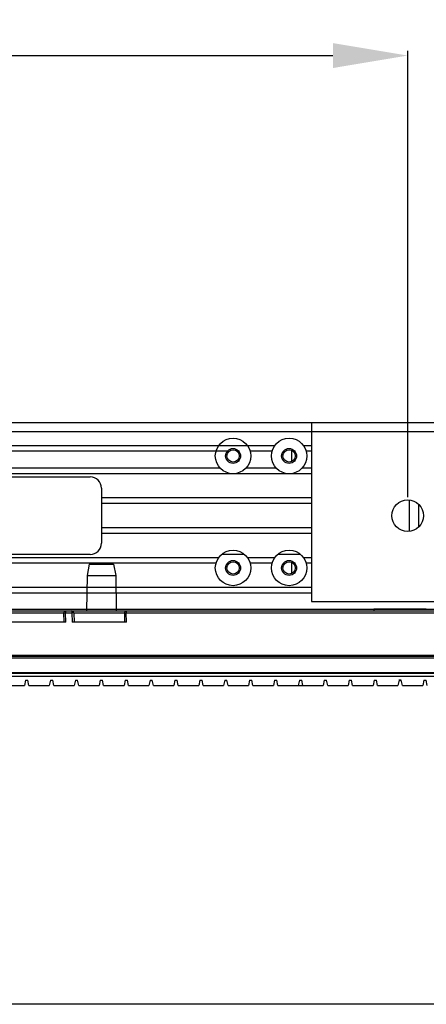
# Model space of a CAD drawing. Units: millimetres. Extents: x 359 to 2879, y 303 to 2085.
# Drawn here: x 2335 to 2444, y 441 to 705 of the extents above; entities that cross this region are included whole.
import ezdxf

# ---------------------------------------------------------------- set-up
doc = ezdxf.new("R2010")
doc.units = ezdxf.units.MM
doc.header["$LTSCALE"] = 0.15
doc.layers.get('Defpoints').update_dxf_attribs({"color": 8})

msp = doc.modelspace()

# ---------------------------------------------------------------- linework, layer by layer
at = {"color": 3}
for p, q in [((2439, 577.25), (2439, 696.77)), ((1215, 695.52), (2419, 695.52))]:
    msp.add_line(p, q, dxfattribs=at)
at = {"color": 7, "linetype": 'Continuous'}
for p, q in [((1177, 597.25), (2457, 597.25)), ((2413.25, 597.25), (2413.25, 549.25)), ((2451.5, 594.75), (1220.75, 594.75)), ((2403.38, 591), (1245.62, 591)), ((2413.25, 591), (2411.12, 591)), ((2390.69, 589.5), (1246.33, 589.5)), ((2402.67, 589.5), (2396.83, 589.5)), ((2408, 586.79), (2408, 589.7)), ((2413.25, 589.5), (2411.83, 589.5)), ((2413.25, 583.5), (1220.75, 583.5)), ((2388.79, 585), (1245.21, 585)), ((2403.79, 585), (2395.71, 585)), ((2413.25, 585), (2410.71, 585)), ((2413.25, 577), (2357, 577)), ((2413.25, 575.5), (2357, 575.5)), ((2439.5, 568.05), (2439.5, 576.44)), ((2442, 569.27), (2442, 575.22)), ((2413.25, 569), (2357, 569)), ((2413.25, 567.5), (2357, 567.5)), ((2387.67, 559.5), (1246.33, 559.5)), ((2388.38, 561), (2215.76, 561)), ((2395.23, 561.85), (2389.27, 561.85)), ((2403.38, 561), (2396.12, 561)), ((2402.67, 559.5), (2396.83, 559.5)), ((2410.23, 561.85), (2404.27, 561.85)), ((2408, 556.79), (2408, 559.7)), ((2413.25, 561), (2411.12, 561)), ((2413.25, 559.5), (2411.83, 559.5)), ((2413.25, 553), (1220.75, 553)), ((2413.25, 551.5), (1220.75, 551.5)), ((2413.25, 549.25), (2457, 549.25)), ((1177.5, 547.25), (2456.5, 547.25))]:
    msp.add_line(p, q, dxfattribs=at)
at = {"linetype": 'ByBlock'}
for p, q in [((2280, 582.65), (2354, 582.65)), ((2357, 579.65), (2357, 564.85)), ((2354, 561.85), (2280, 561.85))]:
    msp.add_line(p, q, dxfattribs=at)
at = {"color": 4}
for p, q in [((2353.7, 559.25), (2353.15, 556.25)), ((2353.7, 559.25), (2360.27, 559.25)), ((2360.27, 559.25), (2360.82, 556.25)), ((2353.15, 556.25), (2352.98, 546.75)), ((2353.15, 556.25), (2360.82, 556.25)), ((2360.82, 556.25), (2360.98, 546.75)), ((2283.95, 546.75), (2454.55, 546.75)), ((2331.84, 546.25), (2346.98, 546.25)), ((2347.05, 543.75), (2346.98, 546.25)), ((2347.37, 546.75), (2347.37, 546.26)), ((2347.37, 546.26), (2349.09, 546.26)), ((2347.44, 543.75), (2347.37, 546.26)), ((2349.09, 546.75), (2349.09, 546.26)), ((2349.09, 546.26), (2349.16, 543.75)), ((2349.59, 546.26), (2349.66, 543.75)), ((2349.59, 546.25), (2363.23, 546.25)), ((2363.3, 543.75), (2363.23, 546.25)), ((2363.62, 546.75), (2363.62, 546.26)), ((2363.62, 546.26), (2454.55, 546.26)), ((2363.69, 543.75), (2363.62, 546.26)), ((2443.98, 547.25), (2429.98, 547.25)), ((2429.98, 547.25), (2429.98, 546.75)), ((2347.44, 543.75), (2331.41, 543.75)), ((2363.69, 543.75), (2349.16, 543.75)), ((2137.97, 534.6), (2455.99, 534.6)), ((2137.97, 534.14), (2455.99, 534.14)), ((2139.02, 534.89), (2454.94, 534.89)), ((2137.13, 530.25), (2456.83, 530.25)), ((2335.4, 530.25), (2335.29, 530.1)), ((2338.57, 530.25), (2338.68, 530.1)), ((2339.27, 530.25), (2339.27, 530.1)), ((2341.37, 530.25), (2341.37, 530.1)), ((2342.07, 530.25), (2341.95, 530.1)), ((2345.23, 530.25), (2345.35, 530.1)), ((2345.93, 530.25), (2345.93, 530.1)), ((2348.03, 530.25), (2348.03, 530.1)), ((2348.73, 530.25), (2348.62, 530.1)), ((2351.9, 530.25), (2352.01, 530.1)), ((2352.6, 530.25), (2352.6, 530.1)), ((2354.7, 530.25), (2354.7, 530.1)), ((2355.4, 530.25), (2355.29, 530.1)), ((2358.57, 530.25), (2358.68, 530.1)), ((2359.27, 530.25), (2359.27, 530.1)), ((2361.37, 530.25), (2361.37, 530.1)), ((2362.07, 530.25), (2361.95, 530.1)), ((2365.23, 530.25), (2365.35, 530.1)), ((2365.93, 530.25), (2365.93, 530.1)), ((2368.03, 530.25), (2368.03, 530.1)), ((2368.73, 530.25), (2368.62, 530.1)), ((2371.9, 530.25), (2372.01, 530.1)), ((2372.6, 530.25), (2372.6, 530.1)), ((2374.7, 530.25), (2374.7, 530.1)), ((2375.4, 530.25), (2375.29, 530.1)), ((2378.57, 530.25), (2378.68, 530.1)), ((2379.27, 530.25), (2379.27, 530.1)), ((2381.37, 530.25), (2381.37, 530.1)), ((2382.07, 530.25), (2381.95, 530.1)), ((2385.23, 530.25), (2385.35, 530.1)), ((2385.93, 530.25), (2385.93, 530.1)), ((2388.03, 530.25), (2388.03, 530.1)), ((2388.73, 530.25), (2388.62, 530.1)), ((2391.9, 530.25), (2392.01, 530.1)), ((2392.6, 530.25), (2392.6, 530.1)), ((2394.7, 530.25), (2394.7, 530.1)), ((2395.4, 530.25), (2395.29, 530.1)), ((2398.57, 530.25), (2398.68, 530.1)), ((2399.27, 530.25), (2399.27, 530.1)), ((2401.37, 530.25), (2401.37, 530.1)), ((2402.07, 530.25), (2401.95, 530.1)), ((2405.23, 530.25), (2405.35, 530.1)), ((2405.93, 530.25), (2405.93, 530.1)), ((2408.03, 530.25), (2408.03, 530.1)), ((2408.73, 530.25), (2408.62, 530.1)), ((2411.9, 530.25), (2412.01, 530.1)), ((2412.6, 530.25), (2412.6, 530.1)), ((2414.7, 530.25), (2414.7, 530.1)), ((2415.4, 530.25), (2415.29, 530.1)), ((2418.57, 530.25), (2418.68, 530.1)), ((2419.27, 530.25), (2419.27, 530.1)), ((2421.37, 530.25), (2421.37, 530.1)), ((2422.07, 530.25), (2421.95, 530.1)), ((2425.23, 530.25), (2425.35, 530.1)), ((2425.93, 530.25), (2425.93, 530.1)), ((2428.03, 530.25), (2428.03, 530.1)), ((2428.73, 530.25), (2428.62, 530.1)), ((2431.9, 530.25), (2432.01, 530.1)), ((2432.6, 530.25), (2432.6, 530.1)), ((2434.7, 530.25), (2434.7, 530.1)), ((2435.4, 530.25), (2435.29, 530.1)), ((2438.57, 530.25), (2438.68, 530.1)), ((2439.27, 530.25), (2439.27, 530.1)), ((2441.37, 530.25), (2441.37, 530.1)), ((2442.07, 530.25), (2441.95, 530.1)), ((2297.13, 530.1), (2456.83, 530.1)), ((2456.83, 529.2), (2297.13, 529.2)), ((2336.68, 528.2), (2336.38, 526.8)), ((2336.68, 528.2), (2337.28, 528.2)), ((2337.58, 526.8), (2337.28, 528.2)), ((2343.35, 528.2), (2343.05, 526.8)), ((2343.35, 528.2), (2343.95, 528.2)), ((2344.25, 526.8), (2343.95, 528.2)), ((2350.02, 528.2), (2349.72, 526.8)), ((2350.02, 528.2), (2350.62, 528.2)), ((2350.92, 526.8), (2350.62, 528.2)), ((2356.68, 528.2), (2356.38, 526.8)), ((2356.68, 528.2), (2357.28, 528.2)), ((2357.58, 526.8), (2357.28, 528.2)), ((2363.35, 528.2), (2363.05, 526.8)), ((2363.35, 528.2), (2363.95, 528.2)), ((2364.25, 526.8), (2363.95, 528.2)), ((2370.02, 528.2), (2369.72, 526.8)), ((2370.02, 528.2), (2370.62, 528.2)), ((2370.92, 526.8), (2370.62, 528.2)), ((2376.68, 528.2), (2376.38, 526.8)), ((2376.68, 528.2), (2377.28, 528.2)), ((2377.58, 526.8), (2377.28, 528.2)), ((2383.35, 528.2), (2383.05, 526.8)), ((2383.35, 528.2), (2383.95, 528.2)), ((2384.25, 526.8), (2383.95, 528.2)), ((2390.02, 528.2), (2389.72, 526.8)), ((2390.02, 528.2), (2390.62, 528.2)), ((2390.92, 526.8), (2390.62, 528.2)), ((2396.68, 528.2), (2396.38, 526.8)), ((2396.68, 528.2), (2397.28, 528.2)), ((2397.58, 526.8), (2397.28, 528.2)), ((2403.35, 528.2), (2403.05, 526.8)), ((2403.35, 528.2), (2403.95, 528.2)), ((2404.25, 526.8), (2403.95, 528.2)), ((2410.02, 528.2), (2409.72, 526.8)), ((2410.02, 528.2), (2410.62, 528.2)), ((2410.92, 526.8), (2410.62, 528.2)), ((2416.68, 528.2), (2416.38, 526.8)), ((2416.68, 528.2), (2417.28, 528.2)), ((2417.58, 526.8), (2417.28, 528.2)), ((2423.35, 528.2), (2423.05, 526.8)), ((2423.35, 528.2), (2423.95, 528.2)), ((2424.25, 526.8), (2423.95, 528.2)), ((2430.02, 528.2), (2429.72, 526.8)), ((2430.02, 528.2), (2430.62, 528.2)), ((2430.92, 526.8), (2430.62, 528.2)), ((2436.68, 528.2), (2436.38, 526.8)), ((2437.29, 528.15), (2436.67, 528.15)), ((2436.68, 528.2), (2437.28, 528.2)), ((2437.58, 526.8), (2437.28, 528.2)), ((2443.35, 528.2), (2443.05, 526.8)), ((2443.35, 528.2), (2443.95, 528.2)), ((2444.25, 526.8), (2443.95, 528.2)), ((2330.92, 526.8), (2336.38, 526.8)), ((2337.58, 526.8), (2343.05, 526.8)), ((2344.25, 526.8), (2349.72, 526.8)), ((2350.92, 526.8), (2356.38, 526.8)), ((2357.58, 526.8), (2363.05, 526.8)), ((2364.25, 526.8), (2369.72, 526.8)), ((2370.92, 526.8), (2376.38, 526.8)), ((2377.58, 526.8), (2383.05, 526.8)), ((2384.25, 526.8), (2389.72, 526.8)), ((2390.92, 526.8), (2396.38, 526.8)), ((2397.58, 526.8), (2403.05, 526.8)), ((2404.25, 526.8), (2410.91, 526.8)), ((2410.92, 526.8), (2416.38, 526.8)), ((2417.58, 526.8), (2423.05, 526.8)), ((2424.25, 526.8), (2429.72, 526.8)), ((2430.92, 526.8), (2436.38, 526.8)), ((2437.58, 526.8), (2443.05, 526.8))]:
    msp.add_line(p, q, dxfattribs=at)
at = {"color": 7, "linetype": 'Continuous'}
for centre, radius in [((2392.25, 588.25), 4.75), ((2407.25, 588.25), 4.75), ((2392.25, 588.25), 2), ((2392.25, 588.25), 1.65), ((2407.25, 588.25), 2), ((2407.25, 588.25), 1.65), ((2439, 572.25), 4.25), ((2392.25, 558.25), 4.75), ((2407.25, 558.25), 4.75), ((2392.25, 558.25), 2), ((2392.25, 558.25), 1.65), ((2407.25, 558.25), 2), ((2407.25, 558.25), 1.65)]:
    msp.add_circle(centre, radius, dxfattribs=at)
at = {"linetype": 'ByBlock'}
for centre, start, end in [((2354, 579.65), 0, 90), ((2354, 564.85), 270, 0)]:
    msp.add_arc(centre, 3, start, end, dxfattribs=at)
at = {"color": 4}
msp.add_arc((2349.09, 546.25), 0.5, 1.6166, 90, dxfattribs=at)
for points, knots in [([(2346.98, 546.25), (2346.98, 546.37), (2347.04, 546.56), (2347.21, 546.72), (2347.32, 546.75), (2347.37, 546.75)], [0, 0, 0, 0, 0.53752, 0.778016, 1, 1, 1, 1]), ([(2346.98, 546.25), (2347.01, 546.25), (2347.14, 546.26), (2347.27, 546.26), (2347.37, 546.26)], [0, 0, 0, 0, 0.203617, 1, 1, 1, 1]), ([(2349.59, 546.26), (2349.59, 546.26), (2349.57, 546.26), (2349.55, 546.27), (2349.5, 546.27), (2349.44, 546.27), (2349.36, 546.27), (2349.25, 546.27), (2349.15, 546.27), (2349.09, 546.26)], [0, 0, 0, 0, 0.020341, 0.077495, 0.169895, 0.294109, 0.445411, 0.617957, 1, 1, 1, 1]), ([(2363.23, 546.25), (2363.23, 546.37), (2363.29, 546.56), (2363.46, 546.72), (2363.57, 546.75), (2363.62, 546.75)], [0, 0, 0, 0, 0.53752, 0.778016, 1, 1, 1, 1]), ([(2363.23, 546.25), (2363.26, 546.25), (2363.39, 546.26), (2363.52, 546.26), (2363.62, 546.26)], [0, 0, 0, 0, 0.203618, 1, 1, 1, 1])]:
    msp.add_open_spline(points, degree=3, knots=knots, dxfattribs=at)
at = {"color": 3}
msp.add_solid([(2419, 698.85), (2419, 692.18), (2439, 695.52)], dxfattribs=at)
at = {"layer": 'Defpoints'}
msp.add_lwpolyline([(434.09, 2049.35), (2804.09, 2049.35), (2804.09, 441.35), (434.09, 441.35)], close=True, dxfattribs=at)

doc.saveas('drawing.dxf')
